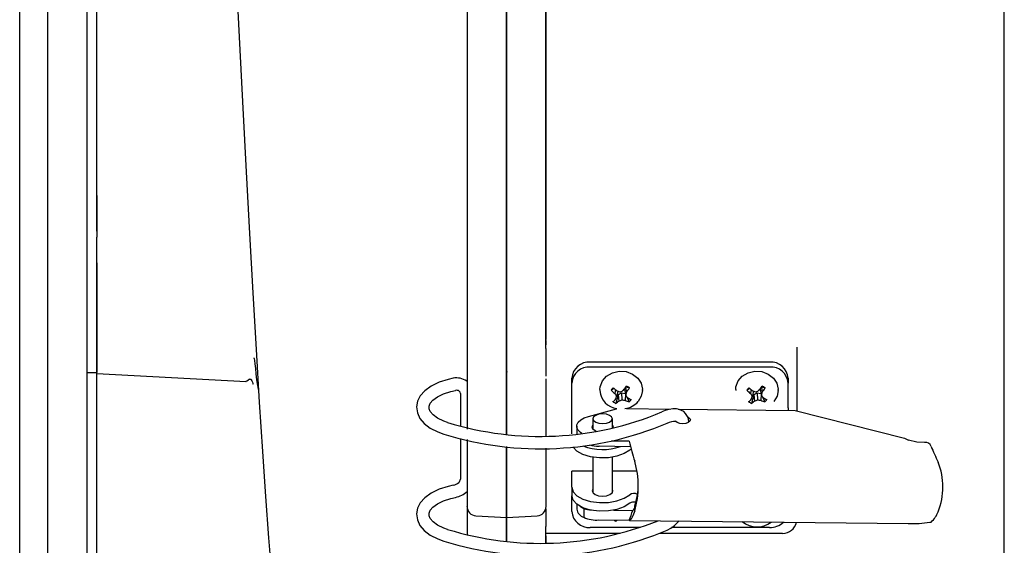
# Model space of a CAD drawing. Extents: x 0.8 to 15.8, y 1.2 to 10.5.
# Drawn here: x 8.5 to 8.8, y 9.2 to 9.3 of the extents above; entities that cross this region are included whole.
import ezdxf

# ---------------------------------------------------------------- set-up
doc = ezdxf.new("R2010")
doc.units = 0
doc.header["$MEASUREMENT"] = 0
doc.layers.get('0').update_dxf_attribs({"linetype": 'CONTINUOUS'})

msp = doc.modelspace()

# ---------------------------------------------------------------- linework, layer by layer
at = {"color": 7, "linetype": 'Continuous'}
for p, q in [((8.52662188906005, 8.83535678195558), (8.52662188906005, 9.668710948622246)), ((8.534040639060049, 9.579073913220036), (8.534040639060049, 9.091585484024453)), ((8.544457305726716, 9.537275531955578), (8.544457305726716, 9.133383865288911)), ((8.666228142393383, 9.23856317943462), (8.666228142393383, 9.466090407713814)), ((8.655898003266643, 9.231049710459569), (8.655898005511515, 9.44668519198353)), ((8.547061472393384, 9.276614886575462), (8.547061472393384, 9.394044510669028)), ((8.645323967414802, 9.353872543185297), (8.645323966379037, 9.23221426665662)), ((8.655811467369256, 9.353872543069386), (8.655811466273414, 9.231048928003696)), ((8.6558114663394, 9.231049710460507), (8.655811467385753, 9.353871720078907)), ((8.666314670011017, 9.238414112152297), (8.666314671008681, 9.353871719962818)), ((8.54706146758638, 9.27235156217263), (8.547061468013592, 9.335330522340499)), ((8.787894809060049, 9.10095469862224), (8.787894809060049, 9.335329698622239)), ((8.547061472393384, 9.276614886575462), (8.547061472393384, 9.265543597685117)), ((8.547061467511169, 9.267122427613534), (8.547061467586362, 9.272351575842578)), ((8.547061467286797, 9.259186843663631), (8.547061467466529, 9.265543597685115)), ((8.547061469840092, 9.259186843663631), (8.547061472393384, 9.263810617740072)), ((8.547061467053995, 9.245323486542993), (8.547061467286797, 9.259186843663631)), ((8.547061472393384, 9.258757178889711), (8.547061472393384, 9.237413031955578)), ((8.547061467036242, 9.229315460612058), (8.547061467053995, 9.245323486542993)), ((8.547061472393384, 9.237413031955578), (8.547061472393384, 9.229600531955576)), ((8.666228142393383, 9.237980625620384), (8.666228142393383, 9.238563218981218)), ((8.666228142393383, 9.235949440031854), (8.666228142393383, 9.237980625620384)), ((8.666314670002112, 9.236965032835464), (8.666314670009227, 9.238122815454968)), ((8.732811475726715, 9.236334921263428), (8.732811475726715, 9.232638734362423)), ((8.666228142393383, 9.235949440031854), (8.666228142393383, 9.228644496800516)), ((8.732836337582269, 9.234486827811798), (8.732836337554058, 9.225412036530244)), ((8.645323966379037, 9.23221426665662), (8.645323966315877, 9.226838531713078)), ((8.65581146632921, 9.229853422350782), (8.6558114663394, 9.231049710460494)), ((8.655811466339381, 9.231048927902952), (8.655811466308359, 9.228394475934326)), ((8.72559822113354, 9.232386821671847), (8.67802604265585, 9.232386821671847)), ((8.72559822113354, 9.23107448571384), (8.67802604265585, 9.23107448571384)), ((8.732811475726715, 9.232638734362423), (8.732811475726715, 9.219385085673187)), ((8.544457305726715, 9.229600531955576), (8.547061472393384, 9.229600531955576)), ((8.547061467036242, 9.229315460612058), (8.586736192985102, 9.227236195891702)), ((8.547061472393384, 9.175524941272478), (8.547061472393384, 9.229315460493737)), ((8.655811466327364, 9.22969218960466), (8.65581146632921, 9.229853422350782)), ((8.655811466307744, 9.228358076445831), (8.655811466327375, 9.229692115017158)), ((8.655811570442994, 9.228393305556148), (8.655811466111034, 9.21458606301712)), ((8.655811466111041, 9.214585240026619), (8.655811466307744, 9.228357934439174)), ((8.655898001128824, 9.213251917376311), (8.655898003235441, 9.228382745829794)), ((8.645323966315877, 9.226838531713078), (8.64532396614009, 9.214586063133035)), ((8.666228142393383, 9.227459995844574), (8.666228142393383, 9.21283146151408)), ((8.66631466990975, 9.226837485880118), (8.666314669927399, 9.2279099885714)), ((8.66631466973397, 9.214585239910535), (8.66631466990975, 9.226837485880118)), ((8.673104782813331, 9.226812549671594), (8.673104782813331, 9.228124885629601)), ((8.673104782813331, 9.220242064939798), (8.673104782813331, 9.226812549671594)), ((8.68741936905321, 9.225676723887222), (8.687651740093722, 9.224374185752563)), ((8.68753839731479, 9.225839021596638), (8.688404514557474, 9.225525928718715)), ((8.72342658690098, 9.225676723887222), (8.72365895794149, 9.224374185752563)), ((8.723545615162559, 9.225839021596636), (8.724411732405244, 9.225525928718715)), ((8.73051948097606, 9.228124885629601), (8.73051948097606, 9.226812549671594)), ((8.73051948097606, 9.220242064939798), (8.73051948097606, 9.226812549671594)), ((8.643580762439017, 9.224057353492652), (8.643580762439017, 9.215429084080121)), ((8.680603142393382, 9.225103213847989), (8.680603142393382, 9.224814523371798)), ((8.68437927882683, 9.225368223234744), (8.683561743899867, 9.224945508149132)), ((8.684730446333827, 9.22507851593006), (8.684577449802847, 9.224005722852324)), ((8.685419943613862, 9.22365319519552), (8.684792849352014, 9.221393339081434)), ((8.685324337246662, 9.22467330327527), (8.685018110011681, 9.22327788518684)), ((8.685184041130954, 9.224034001099527), (8.685509930059787, 9.22382039380814)), ((8.685419943613862, 9.22365319519552), (8.685509930059787, 9.22382039380814)), ((8.685419943613862, 9.22365319519552), (8.685620411349563, 9.222049870612464)), ((8.685509930059787, 9.22382039380814), (8.68634679503275, 9.2242452490848)), ((8.68634679503275, 9.2242452490848), (8.686395604000055, 9.222374992410423)), ((8.68634679503275, 9.2242452490848), (8.687285440810852, 9.224033194090106)), ((8.687085494348034, 9.225090493857431), (8.687155995445805, 9.225324544785597)), ((8.687085494348034, 9.225090493857431), (8.687438174775084, 9.223567937197915)), ((8.687385464475351, 9.223795492831082), (8.687261337746481, 9.222246540556444)), ((8.687285440810852, 9.224033194090106), (8.687320983574867, 9.22407386332435)), ((8.687350515302946, 9.223946371902077), (8.687285440810852, 9.224033194090106)), ((8.687718707059604, 9.223172256978508), (8.688333647378936, 9.221817714331237)), ((8.691853142393382, 9.224814523371798), (8.691853142393382, 9.225103213847989)), ((8.716610360241152, 9.225103213847989), (8.716610360241152, 9.224814523371798)), ((8.7203864966746, 9.225368223234742), (8.719568961747635, 9.224945508149132)), ((8.720737664181597, 9.22507851593006), (8.720584667650614, 9.224005722852324)), ((8.721427161461632, 9.22365319519552), (8.720800067199782, 9.221393339081434)), ((8.72133155509443, 9.22467330327527), (8.72102532785945, 9.22327788518684)), ((8.721191258978722, 9.224034001099527), (8.721517147907557, 9.22382039380814)), ((8.721427161461632, 9.22365319519552), (8.721517147907557, 9.22382039380814)), ((8.721427161461632, 9.22365319519552), (8.72162762919733, 9.222049870612464)), ((8.721517147907557, 9.22382039380814), (8.722354012880519, 9.224245249084799)), ((8.722354012880519, 9.224245249084799), (8.722402821847824, 9.222374992410423)), ((8.722354012880519, 9.224245249084799), (8.723292658658622, 9.224033194090106)), ((8.723092712195804, 9.225090493857431), (8.723163213293573, 9.225324544785597)), ((8.723092712195804, 9.225090493857431), (8.723445392622853, 9.223567937197915)), ((8.723392682323121, 9.223795492831082), (8.72326855559425, 9.222246540556444)), ((8.723292658658622, 9.224033194090106), (8.723328201422637, 9.22407386332435)), ((8.723357733150715, 9.223946371902077), (8.723292658658622, 9.224033194090106)), ((8.723725924907372, 9.223172256978508), (8.724340865226706, 9.221817714331237)), ((8.72786036024115, 9.224814523371798), (8.72786036024115, 9.225103213847989)), ((8.673104782813331, 9.216656696425929), (8.673104782813331, 9.220242064939798)), ((8.677584854988764, 9.217979513857658), (8.684965677152114, 9.219996607549518)), ((8.687610937907046, 9.2200178634826), (8.699372044223372, 9.219880307482606)), ((8.70138259312015, 9.219856792427425), (8.732380000240003, 9.219494251760006)), ((8.73051948097606, 9.220242064939798), (8.73051948097606, 9.219516012092832)), ((8.732380000240003, 9.219494251760006), (8.76139627499799, 9.21215294671042)), ((8.673104782813331, 9.213293835533527), (8.673104782813331, 9.216656696425929)), ((8.67444082737295, 9.215328780229832), (8.67444082737295, 9.213055747673966)), ((8.67872322113354, 9.21733156486815), (8.67872322113354, 9.21456215503337)), ((8.683890543968186, 9.214804621966167), (8.683890543968186, 9.21733156486815)), ((8.655811466096862, 9.213269099042106), (8.655811466111041, 9.214585240026619)), ((8.666314669716144, 9.212789433687961), (8.66631466973397, 9.214585239910535)), ((8.643580762439017, 9.21205423853218), (8.643580762439017, 9.201296315801976)), ((8.645323966113088, 9.211865750456335), (8.645323966118113, 9.194133803309725)), ((8.65581146608503, 9.19114774002665), (8.6558114660637, 9.209871131765569)), ((8.655898001117171, 9.191147739926357), (8.655898001096382, 9.209931072198273)), ((8.688733290362798, 9.209924887412303), (8.680351971392875, 9.210022913965345)), ((8.688384634279606, 9.211351355723885), (8.683665011441176, 9.211406555670358)), ((8.76139627499799, 9.21215294671042), (8.762462876714745, 9.211693087636093)), ((8.666228142393383, 9.209530367969956), (8.666228142393383, 9.208907653225733)), ((8.66631466971199, 9.19413297609022), (8.666314669684933, 9.209533235749936)), ((8.67872322113354, 9.207128530704791), (8.67872322113354, 9.197706570730505)), ((8.683890543968186, 9.197706570730505), (8.683890543968186, 9.207128530704791)), ((8.67872322113354, 9.203404684551536), (8.673104782813331, 9.203404684551536)), ((8.673104782813331, 9.20276733821127), (8.673104782813331, 9.203404684551536)), ((8.673104782813331, 9.199158414326757), (8.673104782813331, 9.20276733821127)), ((8.690435518651155, 9.203404684551536), (8.683890543968186, 9.203404684551536)), ((8.673104782813331, 9.199158414326757), (8.673104782813331, 9.196885381770878)), ((8.673104782813331, 9.192717061333624), (8.673104782813331, 9.196885381770878)), ((8.67444082737295, 9.19464196214907), (8.67444082737295, 9.193365603158789)), ((8.64532396612417, 9.194078053574549), (8.645323966128604, 9.194134368965493)), ((8.645323966209844, 9.194066888461682), (8.645323966209835, 9.193111081581119)), ((8.645323966209835, 9.193111081581119), (8.645323966195441, 9.186574021297176)), ((8.666228142393383, 9.193414030744686), (8.666228142393383, 9.188760113904012)), ((8.676284980692172, 9.193465924582203), (8.676301327494778, 9.193458100393544)), ((8.676301327494778, 9.193458100393544), (8.676301327494778, 9.191185026402067)), ((8.68418884974269, 9.193045827590726), (8.689290685741534, 9.19298615734086)), ((8.647693126199115, 9.19157031505429), (8.655855828926894, 9.191142525840913)), ((8.65581146608503, 9.19114774002665), (8.655898001117171, 9.191147740025693)), ((8.6558114661663, 9.191040968645998), (8.65581146616654, 9.191144850795158)), ((8.65581146615074, 9.184789128758492), (8.6558114661663, 9.191040968645998)), ((8.655811466407151, 9.191039268415125), (8.655811466391382, 9.1846920846435)), ((8.655898001117171, 9.191147739926357), (8.663945509574205, 9.191569491884163)), ((8.655898001049104, 9.184780982263076), (8.655898001064685, 9.191041789557703)), ((8.68032376355946, 9.190462090816396), (8.688384634279572, 9.19036781217433)), ((8.684867718080005, 9.190408945458199), (8.684792849352014, 9.190139141438294)), ((8.688429394399456, 9.190361529425983), (8.762421834527103, 9.189496125796442)), ((8.666228142393383, 9.186885113904012), (8.666228142393383, 9.188760113904012)), ((8.685978968920523, 9.186885113904012), (8.666228142393383, 9.186885113904012)), ((8.666228142393383, 9.185553940826653), (8.666228142393383, 9.186885113904012)), ((8.691385941789436, 9.188455125291378), (8.67802604265585, 9.188455125291378)), ((8.729061475726716, 9.186885113904012), (8.696389154735547, 9.186885113904012)), ((8.72559822113354, 9.188455125291378), (8.699619785806734, 9.188455125291378)), ((8.666228142393383, 9.18441855456577), (8.666228142393383, 9.185553657065599)), ((8.666314669784578, 9.184419561597943), (8.666314669788541, 9.186219527367061))]:
    msp.add_line(p, q, dxfattribs=at)
at = {"color": 7, "linetype": 'Continuous', "flags": 128}
for points in [[(8.584092370958365, 9.334318427612887), (8.584975111113854, 9.316950743797477), (8.585859607234353, 9.299770575730482), (8.586740859302692, 9.282921986540153), (8.587615192136884, 9.266544353652097), (8.58848014560317, 9.25077141942486), (8.589334845028265, 9.235762539766338), (8.5901801422462, 9.221705053302102), (8.591016128177852, 9.208656220132962), (8.591842909995883, 9.196656110913441), (8.592660673615354, 9.185730148755129), (8.593630447626003, 9.174053902982871)], [(8.588735513721295, 9.233482072093189), (8.588736172790707, 9.233482578681425), (8.5887434748303, 9.233483229432931), (8.5887472350166, 9.233481752314391), (8.588751068722996, 9.23347906075347), (8.588754976505896, 9.23347514539338), (8.58875895892138, 9.23346999706533), (8.588767149872627, 9.233455965799276), (8.588775646018174, 9.233436897550332), (8.5887935716279, 9.233383389269875), (8.588812771160537, 9.23330898646301), (8.588903013528732, 9.232794986288274), (8.589016447455501, 9.23192644585817), (8.589154697945139, 9.23072156505406), (8.589317282060664, 9.229260457059507), (8.589504119487309, 9.227661288516884), (8.589710054414917, 9.226158900714157), (8.58992458078344, 9.225105966844374), (8.589977668949475, 9.22507223063064)], [(8.655848824164261, 9.229853422350365), (8.655868562593335, 9.22983325061665), (8.655881327422158, 9.229813078630395), (8.655887118650734, 9.229792907705557), (8.655885936279057, 9.229772739156532), (8.655877780307131, 9.229752574298075), (8.655862650734958, 9.229732414445206), (8.655811470789859, 9.229692115017158)], [(8.680603142393382, 9.225103213847989), (8.680667858148139, 9.225840030028646), (8.681245384656421, 9.22736364804324), (8.682362870280954, 9.228642312938529), (8.683899218114746, 9.229537461532578), (8.685687941031112, 9.22995209058556), (8.687535203147167, 9.229841268605949), (8.689240824949412, 9.22921700487482), (8.690619975850124, 9.22814694805389), (8.691523203449483, 9.226747055403347), (8.691852629022074, 9.225169027013454), (8.691853142393382, 9.225103213847989)], [(8.716610360241152, 9.225103213847989), (8.716675075995909, 9.225840030028646), (8.71725260250419, 9.22736364804324), (8.718370088128724, 9.228642312938529), (8.719906435962516, 9.229537461532578), (8.72169515887888, 9.22995209058556), (8.723542420994935, 9.229841268605949), (8.72524804279718, 9.22921700487482), (8.726627193697894, 9.22814694805389), (8.727530421297253, 9.226747055403347), (8.727859846869844, 9.225169027013454), (8.72786036024115, 9.225103213847989)], [(8.58646618798443, 9.227249491866129), (8.586911664722338, 9.227375438841817), (8.587335079281475, 9.227683505603267), (8.587535723920956, 9.227820592097526), (8.58772861779738, 9.227892206577904), (8.587775586643241, 9.227895477113986), (8.587822030478211, 9.227891899283716), (8.587845050188205, 9.227887413604856), (8.587867931735358, 9.227881069678011), (8.58789067224733, 9.22787282785458), (8.587913268546382, 9.227862653392), (8.587958014153184, 9.227836394101974), (8.5880021362915, 9.227802124818533), (8.588088349663142, 9.22770940477619), (8.58825108905823, 9.227433337827618), (8.588396515738255, 9.227072272525115), (8.588517561312058, 9.226719410955813), (8.588605135671656, 9.226542628703527), (8.588614452702968, 9.226592686140979)], [(8.641660480504104, 9.228097585985017), (8.640319120263882, 9.227798700709105), (8.6379403621987, 9.227035712742474), (8.635842975278882, 9.226021689312516), (8.634098016142108, 9.22475580965805), (8.63290864502989, 9.223410009095922), (8.63218352189766, 9.22197013939248), (8.631918532402336, 9.220471104435607), (8.632143270400023, 9.218879573374547), (8.632837277527178, 9.217421305808514), (8.633969752711266, 9.216087101496758), (8.635559977896522, 9.214874769614148), (8.637578657379875, 9.213836696579179), (8.639195460596882, 9.213245150275469)], [(8.640180774397283, 9.21637453793625), (8.639172820131247, 9.216729675208155), (8.637529062933408, 9.217517550211626), (8.636317996511787, 9.218384798428108), (8.635571012411157, 9.219235527796458), (8.635240583345002, 9.219988167843034), (8.635236253965532, 9.220716787024319), (8.635560572917981, 9.221472873259625), (8.636262091549646, 9.22228915216115), (8.637470302257137, 9.223172418786042), (8.639087419756365, 9.223961121838), (8.641054624352526, 9.22460028448654), (8.642280035330586, 9.224875775588098)], [(8.691853142393382, 9.224814523371798), (8.691572554195545, 9.223295176269692), (8.690713329423158, 9.221874660835734)], [(8.72786036024115, 9.224814523371798), (8.727579772043313, 9.223295176269692), (8.726720547270927, 9.221874660835734)], [(8.675783693867183, 9.213429894437335), (8.67540199249835, 9.21369398052843), (8.674781068023208, 9.214329343930041), (8.674472580473326, 9.215019476026786), (8.674493434838622, 9.215726557865704), (8.674842488308515, 9.216411841654987), (8.675500612897482, 9.217037774126915), (8.676431743650726, 9.217570054441369), (8.677584854988764, 9.217979513857658)], [(8.681306882550862, 9.216039734159489), (8.682295606970113, 9.216138068916948), (8.683133807059342, 9.21641810261391), (8.683693874453267, 9.216837202658525), (8.683890543968186, 9.21733156486815), (8.683693874453267, 9.217825927077776), (8.683133807059342, 9.21824502712239), (8.682295606970113, 9.218525060819351), (8.681306882550862, 9.218623395576811), (8.680318158131612, 9.218525060819351), (8.679479958042384, 9.21824502712239), (8.678919890648459, 9.217825927077776), (8.67872322113354, 9.21733156486815), (8.678919890648459, 9.216837202658525), (8.679479958042384, 9.21641810261391), (8.680318158131612, 9.216138068916948), (8.681306882550862, 9.216039734159489)], [(8.69893726175394, 9.219814847076368), (8.697940393759206, 9.2195198900688), (8.697010307417948, 9.219132368557261)], [(8.700926001561927, 9.219945802557106), (8.699942253305505, 9.219966157581869), (8.69893726175394, 9.219814847076368)], [(8.703955038405446, 9.217810959576294), (8.704027493060654, 9.217776458356848), (8.704471990992339, 9.21744383927382), (8.704628077908941, 9.2170514883138), (8.704471990992339, 9.21665913735378), (8.704027493060654, 9.216326518270753), (8.703362254894598, 9.21610426930491), (8.702577552974558, 9.216026225846608), (8.701792851054519, 9.21610426930491), (8.701127612888463, 9.216326518270753), (8.700685144464853, 9.216656696425929)], [(8.704213447401715, 9.216656696425929), (8.704010439616775, 9.217691512091674), (8.70333800738343, 9.218772657793338)], [(8.679627358160403, 9.213973827626846), (8.679289389433704, 9.214124312527304), (8.678706194787628, 9.214583619173258), (8.678518931278212, 9.215119552647048), (8.67872322113354, 9.215611735405096)], [(8.683890543968186, 9.215611735405096), (8.683907570314098, 9.21559027126521), (8.684095596461624, 9.215086945219232)], [(8.698411856633909, 9.21616596160407), (8.699094044700384, 9.216448058865376), (8.699672478926962, 9.216617447175635)], [(8.699672478926962, 9.216617447175635), (8.700156734282176, 9.216692312159395), (8.700552408968436, 9.216686302750263)], [(8.700552408968436, 9.216686302750263), (8.700743784572191, 9.216642910020644), (8.700988112049831, 9.21648313768252)], [(8.688483719821203, 9.209035390747212), (8.687031480428937, 9.208083822417695), (8.685091577958673, 9.20738244755336), (8.682829267478072, 9.206991014390235), (8.68043726912501, 9.20694286806543), (8.678119350797996, 9.20724211003471), (8.676072969717602, 9.207863248680507), (8.674472451577556, 9.208753370874197), (8.673454140208323, 9.209836649503025), (8.673415432154378, 9.209902830399272)], [(8.766759870706657, 9.211052286896999), (8.76472314546691, 9.211147741902895), (8.76246287670673, 9.211693087638755)], [(8.688896922738998, 9.209256834480982), (8.688737726917818, 9.209195656147859), (8.688483719821203, 9.209035390747212)], [(8.641660480504104, 9.199684679036707), (8.640319120263882, 9.199385793760795), (8.6379403621987, 9.198622805794162), (8.635842975278882, 9.197608782364204), (8.634098016142108, 9.196342902709741), (8.632908645029891, 9.194997102147612), (8.63218352189766, 9.19355723244417), (8.631918532402336, 9.192058197487295), (8.632143270400023, 9.190466666426238), (8.632837277527178, 9.189008398860205), (8.633969752711266, 9.187674194548446), (8.635559977896522, 9.186461862665837), (8.637578657379875, 9.18542378963087), (8.639195460596882, 9.184832243327158)], [(8.673104782813331, 9.199158414326757), (8.673454140208316, 9.197974260852117), (8.674472451577545, 9.196890982223286), (8.67607296971759, 9.196000860029594), (8.678119350797983, 9.195379721383793), (8.680437269125, 9.195080479414512), (8.682829267478063, 9.195128625739315), (8.685091577958667, 9.19552005890244), (8.687031480428935, 9.196221433766775), (8.688483719821203, 9.197173002096294)], [(8.688483719821203, 9.19489996954043), (8.687031480428937, 9.193948401210912), (8.685091577958673, 9.193247026346578), (8.682829267478072, 9.192855593183452), (8.68043726912501, 9.192807446858648), (8.678119350797996, 9.193106688827925), (8.676072969717602, 9.193727827473724), (8.674472451577556, 9.194617949667414), (8.673454140208323, 9.195701228296242), (8.673104782813331, 9.196885381770878)], [(8.67872322113354, 9.198641753986), (8.678559179138789, 9.198174162358253), (8.678768335607037, 9.197648412071825), (8.679363962835497, 9.197202702500569), (8.680255381978009, 9.196904888886339), (8.681306882550862, 9.196800310652215), (8.682358383123717, 9.196904888886339), (8.683249802266229, 9.197202702500569), (8.683845429494689, 9.197648412071825), (8.684054585962937, 9.198174162358253), (8.683890543968186, 9.198641753986)], [(8.640180774397283, 9.187961630987939), (8.639172820131247, 9.188316768259845), (8.637529062933408, 9.189104643263319), (8.636317996511787, 9.1899718914798), (8.635571012411157, 9.190822620848149), (8.635240583345002, 9.191575260894723), (8.635236253965532, 9.19230388007601), (8.635560572917981, 9.193059966311315), (8.636262091549646, 9.19387624521284), (8.637470302257137, 9.194759511837733), (8.639087419756365, 9.19554821488969), (8.641054624352526, 9.19618737753823), (8.642280035330586, 9.196462868639788)], [(8.675276897917021, 9.194105376118156), (8.675391277140568, 9.19401219126387), (8.676284980692172, 9.193465924582203)], [(8.689831090320206, 9.192887438602822), (8.689347033822129, 9.191539487361734), (8.688846225780257, 9.190665842590239), (8.68842344626186, 9.190361665442401), (8.688384634279572, 9.19036781217433)], [(8.698411856633909, 9.18775305465576), (8.699435702603692, 9.188321719192576), (8.700338949052968, 9.188976306808748)], [(8.700338949052968, 9.188976306808748), (8.701207654586227, 9.189766248491026), (8.701599566400441, 9.190207493221317)], [(8.768117260477629, 9.189835624365537), (8.768220088418555, 9.189846274342951), (8.768487704273662, 9.189921639258033)]]:
    msp.add_lwpolyline(points, dxfattribs=at)
at = {"color": 7, "linetype": 'Continuous'}
for centre, radius, start, end in [((8.637804158647498, 9.231194388922475), 0.01809442303471929, 355.7499485612817, 359.5418724529775), ((8.677718463915694, 9.227769724292747), 0.004627331076278933, 86.18873895055835, 175.5980503477253), ((8.67771846391569, 9.226457388334742), 0.004627331076276419, 86.18873895051298, 175.5980503477439), ((8.725905799873694, 9.227769724292743), 0.004627331076282748, 4.40194965231519, 93.81126104941679), ((8.725905799873699, 9.226457388334738), 0.004627331076279964, 4.401949652298324, 93.8112610494841), ((8.642550299959154, 9.223702275612816), 0.004484476773333495, 53.25441551531128, 101.4447049226755), ((8.646250732478563, 9.228402759397936), 0.009647287441031794, 359.8811393035533, 7.680537125403943), ((8.70821095964447, 9.203969387022887), 0.03236636362532627, 138.0938085438182, 139.6027039999281), ((8.699584323241417, 9.243440618574652), 0.02361788854959188, 229.1061290989755, 232.4641638440126), ((8.659995266632043, 9.245913957680102), 0.03408266936872529, 321.9538691438454, 324.2717615858382), ((8.649026600664476, 9.166257391136726), 0.0711574286330813, 56.40000558609945, 57.11348483641784), ((8.744218177484148, 9.203969387029831), 0.03236636361466538, 138.093808543402, 139.6027040000086), ((8.735591541090796, 9.243440618576633), 0.02361788855214403, 229.1061290991726, 232.4641638438407), ((8.696002484483179, 9.24591395767753), 0.03408266936448916, 321.9538691437631, 324.2717615860423), ((8.685033818528886, 9.166257391161976), 0.07115742860284181, 56.40000558600921, 57.113484836632), ((8.642547282861262, 9.223689543827685), 0.001215963417239204, 54.4373810458919, 102.6962609585577), ((8.642823853284986, 9.224056195469128), 0.000756939347496872, 0.3585876756435371, 55.32627783525319), ((8.685674485882704, 9.225086916123862), 0.00507865362060267, 183.0745249973679, 263.727239820282), ((8.694134534839163, 9.235353650049746), 0.01483621670337071, 224.5503774097561, 229.8963280491335), ((8.700135212838683, 9.232927660906446), 0.01793446317347807, 209.833054282106, 212.5515146161111), ((8.581158107204137, 9.254894058184634), 0.1085655681061421, 342.6863202869047, 343.0691511829074), ((8.690598851085188, 9.242415210162969), 0.01850934277634677, 253.024935946992, 255.8073700974093), ((8.676229895490208, 9.242769734749642), 0.02077243980667032, 298.2461831174033, 300.7024248799839), ((8.661699771819528, 9.230817133036291), 0.02673978734032284, 344.2701783509855, 346.0573929785938), ((8.70941514084745, 9.238853772415881), 0.02677020351167938, 214.8201160513895, 216.4391682296437), ((8.672820889585038, 9.234889445251648), 0.01818034128238598, 324.6628797605318, 329.0001891365324), ((8.693986256441216, 9.234228959586066), 0.01282363308538951, 241.5583868474058, 246.6056631541214), ((8.730141752686931, 9.235353650049746), 0.01483621670337071, 224.5503774097561, 229.8963280491335), ((8.736142430685641, 9.232927660905991), 0.01793446317254912, 209.8330542821331, 212.551514616282), ((8.617165324972753, 9.254894058209285), 0.1085655681890444, 342.6863202869166, 343.0691511826272), ((8.726606068933082, 9.242415210163452), 0.01850934277684568, 253.0249359470552, 255.8073700974029), ((8.712237113336542, 9.242769734752182), 0.0207724398095873, 298.246183117575, 300.7024248798105), ((8.697706989663464, 9.230817133037249), 0.02673978734427224, 344.2701783512375, 346.0573929785809), ((8.745422358689622, 9.238853772411806), 0.02677020350475747, 214.82011605107, 216.4391682297407), ((8.708828107433108, 9.234889445251474), 0.01818034128203899, 324.6628797604288, 329.0001891365154), ((8.729993474288742, 9.234228959585566), 0.01282363308483551, 241.5583868472928, 246.6056631542265), ((8.674678307315668, 9.232634271772406), 0.01426659749749022, 311.0731177675414, 315.2175417503818), ((8.68881745751092, 9.228341648912668), 0.008029724798743346, 233.5938213875814, 239.9196690352464), ((8.680105036785525, 9.228152194638916), 0.008225430998157314, 304.7444347940203, 312.1077612773934), ((8.681606304707941, 9.232707476171596), 0.01138848578101363, 290.6385039185654, 294.8686041313372), ((8.688541664354032, 9.233857267094507), 0.01168110469791616, 259.413446326991, 263.707359554051), ((8.686368652958937, 9.225839581842125), 0.005881905487652653, 278.496372774438, 317.6166437153273), ((8.690993084089135, 9.230022925053124), 0.008625432546029757, 244.3644929175009, 252.0416822874019), ((8.68259111005102, 9.227402381170634), 0.008010320759468902, 315.7984959888344, 321.898016554729), ((8.710685525163631, 9.232634271772175), 0.01426659749718886, 311.0731177675646, 315.2175417504872), ((8.724824675358896, 9.228341648912966), 0.008029724799105827, 233.5938213876618, 239.9196690350304), ((8.716112254633563, 9.228152194638577), 0.008225430997724558, 304.7444347938218, 312.1077612775828), ((8.717613522555805, 9.232707476171395), 0.01138848578079192, 290.6385039184697, 294.8686041313322), ((8.724548882201814, 9.233857267094601), 0.01168110469801104, 259.4134463270159, 263.707359554041), ((8.727000301936904, 9.230022925053124), 0.008625432546029757, 244.3644929175009, 252.0416822874019), ((8.718598327898915, 9.227402381170508), 0.008010320759290557, 315.7984959888522, 321.8980165548744), ((8.664799242762237, 9.295982278891607), 0.08332743488582525, 252.8159245701183, 292.7406296870311), ((8.700495927058766, 9.215995426858989), 0.003973717684303608, 44.33881017428497, 83.78672108830564), ((8.664809025163628, 9.295692572864247), 0.0863344206058487, 252.7417863688995, 292.9057928763177), ((8.681321477894944, 9.223907791352113), 0.01473850167822552, 249.2406787203585, 288.8049354627675), ((8.680388094699595, 9.219149678062994), 0.00912683558455116, 253.4755187132406, 269.7732271605365), ((8.762722021307548, 9.228754403798229), 0.07634731948421715, 193.1761603968683, 197.3062998795815), ((8.766929921285815, 9.209379233806912), 0.001681672929473349, 22.15026792089168, 95.80366227538359), ((8.858461059421197, 9.24647529404407), 0.09708100896702326, 202.0603699443866, 204.7669360202719), ((8.667251245886431, 9.199465026561356), 0.02351837660225968, 343.758973165436, 16.24102683456475), ((8.754215413313466, 9.199227737951974), 0.01738643732825411, 337.7705161316923, 22.22948386831402), ((8.641027189531608, 9.202779140327236), 0.003158599077822949, 281.5660484219132, 312.0115332480466), ((8.642400129433145, 9.201353388414066), 0.001182206603770917, 308.8169607370302, 357.0580346416074), ((8.641033974194267, 9.202766057027974), 0.006425173321584913, 281.1824718731348, 312.1590980532426), ((8.689584906721969, 9.195571424706062), 0.00194362103490393, 59.71785561666441, 124.5110115643857), ((8.667299633197455, 9.200792885132824), 0.02353349094138723, 343.7488698309669, 355.6848944263533), ((8.689580461242553, 9.193262299478953), 0.001970990861359424, 74.64583629472021, 123.8100700667782), ((8.68840826559584, 9.194180300229151), 0.001484803876337576, 306.4628044319585, 1.033664948820281), ((8.647823966117313, 9.194066888889731), 0.00249999999999984, 179.9999863130895, 266.9999993668106), ((8.663814669711192, 9.194066065722524), 0.002500000000001437, 272.9999993667224, 359.9999863130884), ((8.67771846391569, 9.193072222670475), 0.004627331076275118, 184.401949652235, 273.8112610494893), ((8.677055519990105, 9.193712505914124), 0.002637604785383336, 187.5575451271573, 253.3850505050756), ((8.67852246685989, 9.201028762590234), 0.007889764646403634, 253.6489589418996, 268.9307149579075), ((8.6530696769692, 9.204054128054178), 0.03787428484072605, 338.8161538712766, 343.0085397656038), ((8.764412510047434, 9.194615314622174), 0.006215930855908019, 310.9655264879372, 341.5697663663525), ((8.664834515532318, 9.267906594830079), 0.08366005137264972, 252.8610788892065, 291.8799475878927), ((8.679585193230684, 9.197904609980776), 0.007479075988564053, 243.9552040764349, 275.6672835793564), ((8.688756044586965, 9.196988204590518), 0.00791306404204372, 236.1684573853021, 239.9442746125856), ((8.680634442814236, 9.19618127520401), 0.007334829607852983, 304.5371004205277, 308.0536073650795), ((8.722236652455031, 9.194617011371184), 0.006020555261823766, 229.904170780703, 308.755645958899), ((8.725685135505985, 9.193675939534463), 0.005221537653694699, 269.0462470947118, 313.4272709067398), ((8.729061475726716, 9.190635113904012), 0.003750000000000142, 270.0000000000008, 347.8122925075318), ((8.763150628334628, 9.224632531102754), 0.03514396275697113, 268.8117503134868, 278.1231289855126), ((8.664809025163626, 9.267279665915957), 0.08633442060586756, 252.7417863689048, 292.9057928763138)]:
    msp.add_arc(centre, radius, start, end, dxfattribs=at)

doc.saveas('drawing.dxf')
